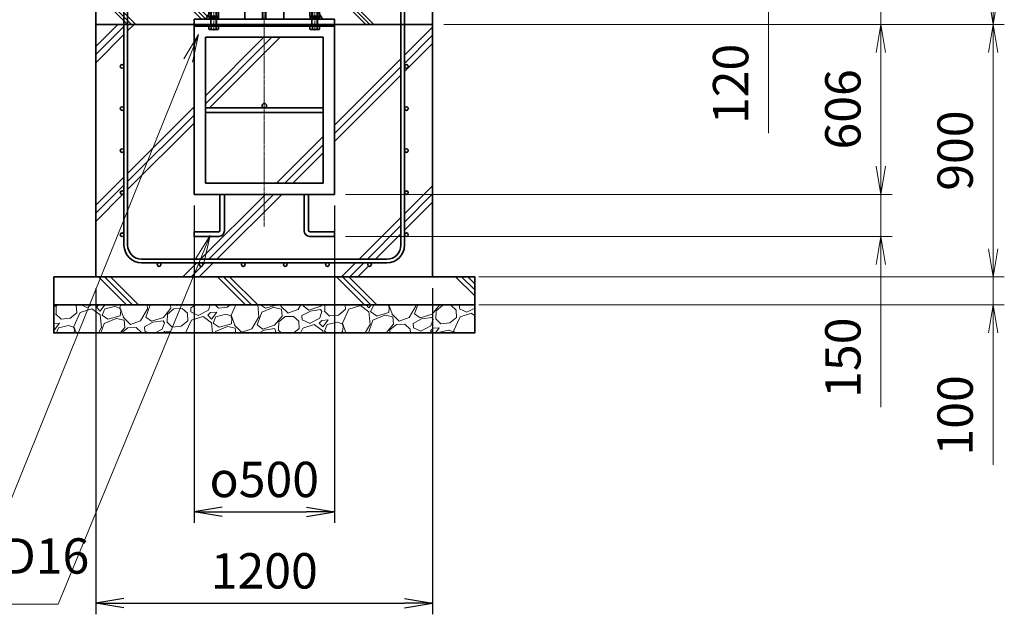
# Model space of a CAD drawing. Units: millimetres. Extents: x 0 to 23760, y 5 to 16805.
# Drawn here: x 16011 to 19520, y 5448 to 7568 of the extents above; entities that cross this region are included whole.
import ezdxf

# ---------------------------------------------------------------- set-up
doc = ezdxf.new("R2010")
doc.units = ezdxf.units.MM
doc.header["$PDMODE"] = 35
doc.linetypes.add('AM_ISO08W050', pattern=[18, 12, -1.5, 3, -1.5])
doc.layers.add('ねじ', color=8, linetype='Continuous')
for name, color, linetype, lineweight in [('ハッチング', 8, 'Continuous', 13), ('外形線', 7, 'Continuous', 35), ('寸法線', 4, 'Continuous', 18), ('細線', 2, 'Continuous', 35), ('軸線', 200, 'AM_ISO08W050', 15)]:
    doc.layers.add(name, color=color, linetype=linetype, lineweight=lineweight)
doc.styles.add('ACISOTS', font='simplex.shx', dxfattribs={"width": 0.8, "bigfont": 'bigfont.shx'})
doc.styles.get("Standard").update_dxf_attribs({"font": 'romans.shx', "width": 0.8, "bigfont": 'bigfont.shx'})
doc.dimstyles.new('AM_ISO$0', dxfattribs={"dimtxt": 3.15, "dimasz": 2.5, "dimexe": 1, "dimexo": 1, "dimgap": 1.4, "dimtad": 1, "dimdsep": 46, "dimtxsty": 'ACISOTS', "dimblk": 'OPEN', "dimcen": 0, "dimclrd": 256, "dimclre": 256, "dimclrt": 254, "dimazin": 2, "dimtp": 0.1, "dimtm": 0.1, "dimtfac": 0.71, "dimtix": 1, "dimtmove": 1, "dimatfit": 3, "dimldrblk": 'OPEN', "dimfxl": 0, "dimlwd": -1, "dimlwe": -1, "dimarcsym": 0})
doc.dimstyles.new('ヒガノ', dxfattribs={"dimscale": 0, "dimtxt": 3.15, "dimasz": 2.5, "dimexe": 1, "dimexo": 1, "dimgap": 1.3, "dimtad": 3, "dimdsep": 46, "dimtxsty": 'Standard', "dimblk1": 'OPEN', "dimblk2": 'OPEN', "dimsah": 1, "dimcen": 0, "dimdle": 1, "dimclrd": 4, "dimclre": 256, "dimclrt": 254, "dimadec": 0, "dimazin": 0, "dimtfac": 1, "dimtix": 1, "dimtmove": 1, "dimatfit": 1, "dimldrblk": 'OPEN', "dimfxl": 0, "dimtolj": 1, "dimarcsym": 0})

# ---------------------------------------------------------------- blocks, each defined once
blk = doc.blocks.new('PROFSP002JR0R6')
at = {"layer": '外形線'}
for p, q in [((3, 17), (0, 17)), ((0, 17), (0, -17)), ((3, -17), (3, 17)), ((0, -17), (3, -17))]:
    blk.add_line(p, q, dxfattribs=at)
blk = doc.blocks.new('PROFSP002K2ZD6')
at = {"layer": '外形線'}
for p, q in [((0.2, 16), (0, 11.6)), ((0, 11.6), (0, 0)), ((0, 0.8), (6.2, 1.6)), ((0, -11.6), (0, 0)), ((0, -0.8), (6.2, 0)), ((0.7, 16.5), (0.2, 16)), ((3.1, 16.5), (0.7, 16.5)), ((0.7, 16.5), (0.7, 0.9)), ((5.5, 16.5), (3.1, 16.5)), ((6, 16), (5.5, 16.5)), ((5.5, 16.5), (5.5, 1.5)), ((6.2, 11.6), (6, 16)), ((6.2, 11.6), (6.2, 0)), ((6.2, -11.6), (6.2, 0)), ((0.2, -16), (0, -11.6)), ((0.7, -16.5), (0.2, -16)), ((0.7, -16.5), (0.7, -0.7)), ((3.1, -16.5), (0.7, -16.5)), ((5.5, -16.5), (3.1, -16.5)), ((5.5, -16.5), (5.5, -0.1)), ((6, -16), (5.5, -16.5)), ((6.2, -11.6), (6, -16))]:
    blk.add_line(p, q, dxfattribs=at)
blk = doc.blocks.new('PROFSP002KL356')
at = {"layer": 'ねじ'}
for p, q in [((3.9, 8.8), (0.8, 10)), ((3.9, 8.8), (60, 8.8)), ((3.9, -8.8), (0.8, -10)), ((3.9, -8.8), (60, -8.8))]:
    blk.add_line(p, q, dxfattribs=at)
at = {"layer": '外形線'}
for p, q in [((-12.5, 15), (-11.2, 17.3)), ((-12.5, 0), (-12.5, 15)), ((-12.5, 0), (-12.5, -15)), ((-11.2, 17.3), (-0.8, 17.3)), ((-0.8, 8.7), (-11.2, 8.7)), ((-0.8, 17.3), (-0.8, 0)), ((-0.8, 14.2), (0, 14.2)), ((-0.8, -17.3), (-0.8, 0)), ((0, 14.2), (0, 0)), ((0, -14.2), (0, 0)), ((0.8, 10), (58.8, 10)), ((3.9, 10), (3.9, 0)), ((3.9, -10), (3.9, 0)), ((58.8, 10), (58.8, 0)), ((58.8, 10), (60, 8.8)), ((58.8, -10), (58.8, 0)), ((60, 8.8), (60, 0)), ((60, -8.8), (60, 0)), ((-12.5, -15), (-11.2, -17.3)), ((-0.8, -8.7), (-11.2, -8.7)), ((-11.2, -17.3), (-0.8, -17.3)), ((-0.8, -14.2), (0, -14.2)), ((0.8, -10), (58.8, -10)), ((58.8, -10), (60, -8.8))]:
    blk.add_line(p, q, dxfattribs=at)
for centre, radius, start, end in [((-4.8, 13), 7.67, 145.6159, 214.3841), ((16.2, 0), 28.7, 162.4121, 197.5879), ((0.8, 10.8), 0.8, 180, 270), ((-4.8, -13), 7.67, 145.6159, 214.3841), ((0.8, -10.8), 0.8, 90, 180)]:
    blk.add_arc(centre, radius, start, end, dxfattribs=at)
at = {"layer": '軸線'}
blk.add_line((-15.4, 0), (62.9, 0), dxfattribs=at)
blk = doc.blocks.new('PROFSP002KZWE6')
at = {"layer": '外形線'}
for p, q in [((0.8, 13.8), (0, 13.8)), ((0, 13.8), (0, 0)), ((0, -13.8), (0, 0)), ((9, 17.3), (0.8, 17.3)), ((0.8, 17.3), (0.8, 13.8)), ((0.8, 13.8), (0.8, 0)), ((16.7, 8.7), (0.8, 8.7)), ((16.7, 17.3), (9, 17.3)), ((18, 15), (16.7, 17.3)), ((18, 0), (18, 15)), ((0.8, -13.8), (0, -13.8)), ((0.8, -13.8), (0.8, 0)), ((16.7, -8.7), (0.8, -8.7)), ((0.8, -17.3), (0.8, -13.8)), ((9, -17.3), (0.8, -17.3)), ((16.7, -17.3), (9, -17.3)), ((18, -15), (16.7, -17.3)), ((18, 0), (18, -15))]:
    blk.add_line(p, q, dxfattribs=at)
for centre, radius, start, end in [((10.3, 13), 7.67, 325.6159, 34.3841), ((-10.7, 0), 28.7, 342.4121, 17.5879), ((10.3, -13), 7.67, 325.6159, 34.3841)]:
    blk.add_arc(centre, radius, start, end, dxfattribs=at)
blk = doc.blocks.new('dgdgdhfjhg')
at = {"layer": 'ハッチング', "lineweight": 13}
h = blk.add_hatch(dxfattribs=at)
h.set_pattern_fill('JIS_RC_10', color=256, scale=20, angle=90)
h.set_pattern_definition([(135, (-10132.48, -42853.75), (-141.4214, -141.4214), []), (135, (-10132.48, -42839.25), (-141.4214, -141.4214), []), (135, (-10132.48, -42824.75), (-141.4214, -141.4214), [])])
edge = h.paths.add_edge_path()
edge.add_line((-103.2, 0), (-600, 0))
edge.add_line((-600, 0), (-600, -200))
edge.add_line((-600, -200), (-250, -200))
edge.add_line((-250, -200), (-250, -181))
edge.add_line((-250, -181), (-207.9, -181))
edge.add_line((-207.9, -181), (-197.3, -162.7))
edge.add_line((-197.3, -162.7), (-197.3, -155.1))
edge.add_ellipse((-193, -161.5), major_axis=(-5.42, 5.42), ratio=1, start_angle=-19.3842, end_angle=-10.6159, ccw=False)
edge.add_line((-196.3, -154.5), (-195, -153.8))
edge.add_line((-195, -153.8), (-192.2, -153.8))
edge.add_line((-192.2, -153.8), (-190, -150.1))
edge.add_line((-190, -150.1), (-190, -147.2))
edge.add_line((-190, -147.2), (-188.8, -146))
edge.add_line((-188.8, -146), (-187.6, -146))
edge.add_line((-187.6, -146), (-103.2, 0))
h.paths.add_polyline_path([(143.8, 0), (103.1, 0), (123.5, -35.2)])
h.paths.add_polyline_path([(276.5, 0), (143.8, 0), (123.5, -35.2), (187.6, -146), (188.8, -146), (190.9, -148.2), (217.8, -101.7)])
edge = h.paths.add_edge_path()
edge.add_line((600, 0), (276.5, 0))
edge.add_line((276.5, 0), (217.8, -101.7))
edge.add_line((217.8, -101.7), (190, -149.8))
edge.add_line((190, -149.8), (190, -150.1))
edge.add_line((190, -150.1), (192.2, -153.8))
edge.add_line((192.2, -153.8), (195, -153.8))
edge.add_line((195, -153.8), (196.3, -154.5))
edge.add_ellipse((193, -161.5), major_axis=(5.42, 5.42), ratio=1, start_angle=10.6159, end_angle=19.3842, ccw=False)
edge.add_line((197.3, -155.1), (197.3, -162.7))
edge.add_line((197.3, -162.7), (207.9, -181))
edge.add_line((207.9, -181), (250, -181))
edge.add_line((250, -181), (250, -200))
edge.add_line((250, -200), (600, -200))
edge.add_line((600, -200), (600, 0))
at = {"layer": 'ハッチング'}
h = blk.add_hatch(dxfattribs=at)
h.set_pattern_fill('JIS_RC_10', color=256, scale=40, style=0)
h.set_pattern_definition([(45, (-10993.5, -6792.93), (-282.843, 282.843), []), (45, (-10964.5, -6792.93), (-282.843, 282.843), []), (45, (-10935.5, -6792.93), (-282.843, 282.843), [])])
h.paths.add_polyline_path([(487, -200), (250, -200), (250, -206), (250, -806), (158, -806), (158, -885), (158, -935, 0.414214), (163, -940), (250, -940), (250, -956), (162, -956, -0.414214), (142, -936), (142, -886), (142, -806), (-142, -806), (-142, -886), (-142, -936, -0.414214), (-162, -956), (-250, -956), (-250, -940), (-163, -940, 0.414214), (-158, -935), (-158, -885), (-158, -806), (-250, -806), (-250, -206), (-250, -200), (-487, -200), (-487, -987, 0.414214), (-437, -1037), (437, -1037, 0.414214), (487, -987)], flags=17)
h.paths.add_polyline_path([(210, -246), (0, -246), (0, -482, -0.414214), (8, -490, -0.414214), (0, -498), (210, -498)], flags=16)
h.paths.add_polyline_path([(0, -246), (-210, -246), (-210, -498), (0, -498, -0.414214), (-8, -490, -0.414214), (0, -482)], flags=16)
h.paths.add_polyline_path([(-210, -514), (-210, -766), (0, -766), (0, -514)], flags=16)
h.paths.add_polyline_path([(210, -514), (0, -514), (0, -766), (210, -766)], flags=16)
h.paths.add_polyline_path([(500, -650), (500, -800, -1), (513, -800, -1), (500, -800), (500, -987, -0.414214), (437, -1050), (375, -1050, -0.414214), (381.5, -1056.5, -1), (368.5, -1056.5, -0.414214), (375, -1050), (225, -1050, -0.414214), (231.5, -1056.5, -1), (218.5, -1056.5, -0.414214), (225, -1050), (75, -1050, -0.414214), (81.5, -1056.5, -1), (68.5, -1056.5, -0.414214), (75, -1050), (-75, -1050, -0.414214), (-68.5, -1056.5, -1), (-81.5, -1056.5, -0.414214), (-75, -1050), (-225, -1050, -0.414214), (-218.5, -1056.5, -1), (-231.5, -1056.5, -0.414214), (-225, -1050), (-375, -1050, -0.414214), (-368.5, -1056.5, -1), (-381.5, -1056.5, -0.414214), (-375, -1050), (-437, -1050, -0.414214), (-500, -987), (-500, -950, -1), (-513, -950, -1), (-500, -950), (-500, -800, -1), (-513, -800, -1), (-500, -800), (-500, -650, -1), (-513, -650, -1), (-500, -650), (-500, -500, -1), (-513, -500, -1), (-500, -500), (-500, -350, -1), (-513, -350, -1), (-500, -350), (-500, -200), (-600, -200), (-600, -1100), (600, -1100), (600, -200), (500, -200), (500, -350, -1), (513, -350, -1), (500, -350), (500, -500, -1), (513, -500, -1), (500, -500), (500, -650, -1), (513, -650, -1)])
h = blk.add_hatch(dxfattribs=at)
h.set_pattern_fill('JIS_RC_10', color=256, scale=30, angle=90, style=0)
h.set_pattern_definition([(135, (-10993.5, -6792.93), (-212.132, -212.132), []), (135, (-10993.5, -6771.18), (-212.132, -212.132), []), (135, (-10993.5, -6749.43), (-212.132, -212.132), [])])
h.paths.add_polyline_path([(-750, -1100), (-750, -1200), (750, -1200), (750, -1100), (600, -1100)])
at = {"layer": 'ハッチング', "lineweight": 13}
h = blk.add_hatch(dxfattribs=at)
h.set_pattern_fill('GRAVEL', color=256, scale=7, angle=22.5)
h.set_pattern_definition([(250.512788, (-10082.249, -42640.499), (-701.7562187, -2022.720942), [23.9205, -2368.13385]), (207.46974, (-10090.228, -42663.049), (1903.1482516, 980.7591612), [41.0483, -4063.7834]), (155.010447, (-10126.649, -42681.984), (2391.1100663, -1126.512446), [28.9437, -2865.4306]), (289.77369, (-10173.702, -42749.586), (-1196.5565043, 3353.356732), [37.3803, -3700.6506]), (315.333654, (-10161.056, -42784.7626), (-1637.8222758, 1630.9837991), [36.65436, -3628.78654]), (19.77369, (-10134.987, -42810.53), (-3353.356732, -1196.5565043), [37.3803, -3700.6506]), (60.19424, (-10099.811, -42797.884), (-1455.0440086, -2527.1922945), [49.43356, -4893.9181]), (94.755328, (-10075.239, -42754.9896), (-347.0440475, 4090.1349793), [46.67037, -4620.36796]), (143.929566, (-10079.108, -42708.48), (-2198.6607328, 1591.126237), [37.5069, -3713.1882]), (197.73636, (-10109.425, -42686.397), (1874.964704, 584.186476), [42.8199, -2098.1756]), (244.897438, (-10150.2095, -42699.441), (-1222.73711345, -2623.416961), [55.37545, -5482.1741]), (161.314075, (-10010.399, -42683.868), (-1558.107152, 509.3068855), [18.9003, -1871.1396]), (193.969234, (-10028.303, -42677.813), (2271.5373799, 556.0029242), [35.95774, -3559.8247]), (247.5, (-10063.2, -42686.49), (68.0411, -164.26578), [25.14465, -226.3025]), (225.69859, (-10082.86, -42671.544), (685.246676, 668.737133), [13.5409, -1340.5436]), (314.30141, (-10092.318, -42681.235), (-368.389124, 424.756228), [19.1496, -938.3327]), (53.46376, (-10078.943, -42694.94), (356.715114, 532.654905), [31.1024, -1005.6409]), (184.06505, (-10060.427, -42669.95), (396.572676, -28.18355), [22.4901, -539.7629]), (38.88954, (-10187.592, -42720.699), (1438.534466, 1173.2084854), [31.50616, -3119.1179]), (92.846176, (-10163.069, -42700.919), (91.3891334, -2079.0880468), [26.4319, -2616.7551]), (315.69859, (-10074.035, -42637.097), (-668.737133, 685.246676), [27.0816, -1327.00285]), (6.11046, (-10054.654, -42656.011), (-1846.7811516, -187.6138002), [31.50616, -3119.1179]), (1.943955, (-10145.407, -42822.544), (-957.411133, -11.67401), [30.38246, -1488.7414]), (317.27514, (-10115.042, -42821.513), (-1569.7811622, 1466.7180175), [25.45705, -2520.25154]), (89.30141, (-10004.351, -42800.682), (-11.67401, 957.411133), [27.0816, -1327.00285]), (39.854025, (-10004.021, -42773.602), (-1863.2906942, -1541.5976092), [29.8048, -2950.6663]), (91.943955, (-10084.842, -42834.022), (11.67401, -957.411133), [15.1912, -1503.9326]), (123.80993, (-10014.207, -42804.765), (-436.430238, 589.02201), [9.066, -897.53965]), (188.46376, (-10019.25, -42797.23), (560.838457, 39.85756), [36.65436, -696.4338]), (208.509006, (-10055.507, -42802.627), (1574.6166945, 844.6769237), [33.9687, -3362.89554]), (326.19007, (-10072.82, -42709.724), (-300.34801, 260.49045), [25.6427, -615.42435]), (15.657227, (-10051.513, -42723.9925), (2928.6005035, 828.1673811), [44.769, -4432.12063]), (83.445396, (-10008.406, -42711.91), (-180.7753236, -1422.024923), [18.3056, -1812.25746]), (112.5, (-10006.32, -42693.72), (-232.3069, 96.2247), [10.668, -167.132]), (142.756437, (-10060.834, -42799.06), (1133.3509234, -877.696009), [24.7007, -2445.37585]), (70.512788, (-10080.497, -42784.11), (701.7562187, 2022.720942), [47.841, -2344.21335]), (22.5, (-10064.54, -42739.01), (96.2247, 232.3069), [46.228, -131.572]), (347.804846, (-10021.829, -42721.319), (2118.945609, -469.4493223), [28.1127, -2783.1522]), (276.554604, (-9994.35, -42727.258), (107.898676, -725.104238), [25.888, -1268.5155]), (230.145975, (-9991.395, -42752.977), (-2440.6386942, -2935.4389799), [42.15016, -4172.8725]), (197.926079, (-10018.4066, -42785.3345), (-2203.4962657, -720.2687047), [44.59206, -4414.60925])])
h.paths.add_polyline_path([(-750, -1200), (750, -1200), (750, -1300), (-750, -1300)])
at = {"layer": '外形線'}
for p, q in [((-103.2, 0), (-207.9, -181)), ((-108.2, 0), (108.1, 0)), ((-69.9, 0), (-69.9, -181)), ((-6, -181), (-6, 0)), ((6, 0), (6, -181)), ((69.9, 0), (69.9, -181)), ((103.1, 0), (207.9, -181)), ((-250, -181), (-250, -200)), ((-250, -181), (250, -181)), ((250, -200), (-250, -200)), ((-250, -200), (-250, -206)), ((-250, -206), (-250, -806)), ((250, -206), (-250, -206)), ((250, -200), (250, -181)), ((250, -200), (250, -206)), ((250, -806), (250, -206)), ((-210, -246), (-210, -766)), ((210, -246), (-210, -246)), ((210, -766), (210, -246)), ((210, -498), (-210, -498)), ((210, -514), (-210, -514)), ((-210, -766), (210, -766)), ((-250, -806), (250, -806)), ((-158, -806), (-158, -885)), ((-142, -886), (-142, -806)), ((142, -886), (142, -806)), ((158, -806), (158, -885)), ((-158, -885), (-158, -935)), ((-142, -886), (-142, -936)), ((142, -886), (142, -936)), ((158, -885), (158, -935)), ((-163, -940), (-250, -940)), ((-250, -940), (-250, -956)), ((163, -940), (250, -940)), ((250, -940), (250, -956)), ((-250, -956), (-162, -956)), ((250, -956), (162, -956))]:
    blk.add_line(p, q, dxfattribs=at)
for points in [[(-600, 0), (600, 0), (600, -200), (-600, -200)], [(600, -200), (-600, -200), (-600, -1100), (600, -1100)], [(-750, -1100), (750, -1100), (750, -1200), (-750, -1200)], [(-750, -1200), (750, -1200), (750, -1300), (-750, -1300)]]:
    blk.add_lwpolyline(points, close=True, dxfattribs=at)
blk.add_circle((0, -490), 8, dxfattribs=at)
for centre, radius, start, end in [((-163, -935), 5, 270, 0), ((-162, -936), 20, 270, 0), ((162, -936), 20, 180, 270), ((163, -935), 5, 180, 270)]:
    blk.add_arc(centre, radius, start, end, dxfattribs=at)
at = {"layer": '細線'}
for p, q in [((-500, -987), (-500, -100)), ((-500, -100), (-487, -100)), ((-487, -100), (-487, -987)), ((487, -987), (487, -100)), ((487, -100), (500, -100)), ((500, -100), (500, -987)), ((-437, -1037), (437, -1037)), ((437, -1050), (-437, -1050))]:
    blk.add_line(p, q, dxfattribs=at)
for centre in [(-506.5, -350), (506.5, -350), (-506.5, -500), (506.5, -500), (-506.5, -650), (506.5, -650), (-506.5, -800), (506.5, -800), (-506.5, -950), (506.5, -950), (-375, -1056.5), (-225, -1056.5), (-75, -1056.5), (75, -1056.5), (225, -1056.5), (375, -1056.5)]:
    blk.add_circle(centre, 6.5, dxfattribs=at)
for centre, radius, start, end in [((-437, -987), 63, 180, 270), ((-437, -987), 50, 180, 270), ((437, -987), 63, 270, 0), ((437, -987), 50, 270, 0)]:
    blk.add_arc(centre, radius, start, end, dxfattribs=at)
at = {"rotation": 90}
for name, p, zscale in [('PROFSP002KL356', (-180, -206), 0.6000000000000001), ('PROFSP002KZWE6', (-180, -171.8), 0.7000000000000001), ('PROFSP002K2ZD6', (-180, -178), 0.7000000000000001), ('PROFSP002KL356', (180, -206), 0.6000000000000001), ('PROFSP002KZWE6', (180, -171.8), 0.7000000000000001), ('PROFSP002K2ZD6', (180, -178), 0.7000000000000001), ('PROFSP002JR0R6', (-180, -181), 0.7000000000000001), ('PROFSP002JR0R6', (180, -181), 0.7000000000000001)]:
    blk.add_blockref(name, p, dxfattribs=dict(at, zscale=zscale))
blk = doc.blocks.new('_Open')
at = {"color": 0, "linetype": 'ByBlock', "lineweight": -2}
for p, q in [((-1, 0.167), (0, 0)), ((-1, -0.167), (0, 0)), ((0, 0), (-1, 0))]:
    blk.add_line(p, q, dxfattribs=at)
blk = doc.blocks.new('*D371')
at = {"layer": 'Defpoints', "color": 0}
for p in [(16738, 7871.4), (18680.3, 7871.4), (17483, 7751.4)]:
    blk.add_point(p, dxfattribs=at)
at = {"layer": '寸法線'}
for p, q in [((18680.3, 7971.4), (18680.3, 8071.4)), ((16778, 7871.4), (18720.3, 7871.4)), ((18680.3, 7751.4), (18680.3, 7871.4)), ((18680.3, 7751.4), (18680.3, 7871.4)), ((17523, 7751.4), (18720.3, 7751.4)), ((18680.3, 7163.1), (18680.3, 7751.4)), ((18680.3, 7651.4), (18680.3, 7551.4))]:
    blk.add_line(p, q, dxfattribs=at)
at = {"layer": '寸法線', "xscale": 100, "yscale": 100, "zscale": 100}
for p, rotation in [((18680.3, 7871.4), 270), ((18680.3, 7751.4), 90)]:
    blk.add_blockref('_Open', p, dxfattribs=dict(at, rotation=rotation))
at = {"layer": '寸法線', "color": 254, "insert": (18561.3, 7339.1), "char_height": 126, "attachment_point": 5, "rotation": 90, "style": 'ACISOTS'}
blk.add_mtext('120', dxfattribs=at)
blk = doc.blocks.new('*D286')
at = {"layer": 'Defpoints', "color": 0}
for p in [(17483, 7551.4), (17133, 6945.4), (19080.3, 6945.4)]:
    blk.add_point(p, dxfattribs=at)
at = {"layer": '寸法線'}
for p, q in [((17523, 7551.4), (19120.3, 7551.4)), ((19080.3, 7451.4), (19080.3, 7045.4)), ((17173, 6945.4), (19120.3, 6945.4))]:
    blk.add_line(p, q, dxfattribs=at)
at = {"layer": '寸法線', "xscale": 100, "yscale": 100, "zscale": 100}
for p, rotation in [((19080.3, 7551.4), 90), ((19080.3, 6945.4), 270)]:
    blk.add_blockref('_Open', p, dxfattribs=dict(at, rotation=rotation))
at = {"layer": '寸法線', "color": 254, "insert": (18961.3, 7248.4), "char_height": 126, "attachment_point": 5, "rotation": 90, "style": 'ACISOTS'}
blk.add_mtext('606', dxfattribs=at)
blk = doc.blocks.new('*D287')
at = {"layer": 'Defpoints', "color": 0}
for p in [(17133, 6945.4), (17133, 6795.4), (19080.3, 6795.4)]:
    blk.add_point(p, dxfattribs=at)
at = {"layer": '寸法線'}
for p, q in [((19080.3, 7045.4), (19080.3, 7145.4)), ((17173, 6945.4), (19120.3, 6945.4)), ((19080.3, 6945.4), (19080.3, 6795.4)), ((19080.3, 6945.4), (19080.3, 6795.4)), ((17173, 6795.4), (19120.3, 6795.4)), ((19080.3, 6187.1), (19080.3, 6795.4)), ((19080.3, 6695.4), (19080.3, 6595.4))]:
    blk.add_line(p, q, dxfattribs=at)
at = {"layer": '寸法線', "xscale": 100, "yscale": 100, "zscale": 100}
for p, rotation in [((19080.3, 6945.4), 270), ((19080.3, 6795.4), 90)]:
    blk.add_blockref('_Open', p, dxfattribs=dict(at, rotation=rotation))
at = {"layer": '寸法線', "color": 254, "insert": (18961.3, 6363.1), "char_height": 126, "attachment_point": 5, "rotation": 90, "style": 'ACISOTS'}
blk.add_mtext('150', dxfattribs=at)
blk = doc.blocks.new('*D288')
at = {"layer": 'Defpoints', "color": 0}
for p in [(16633, 6945.4), (17133, 6945.4), (17133, 5813.9)]:
    blk.add_point(p, dxfattribs=at)
at = {"layer": '寸法線', "lineweight": -2}
for p, q in [((16633, 6905.4), (16633, 5773.9)), ((17133, 6905.4), (17133, 5773.9))]:
    blk.add_line(p, q, dxfattribs=at)
at = {"layer": '寸法線', "color": 4, "lineweight": -2}
blk.add_line((16733, 5813.9), (17033, 5813.9), dxfattribs=at)
at = {"layer": '寸法線', "color": 4, "lineweight": -2, "xscale": 100, "yscale": 100, "zscale": 100, "rotation": 180}
blk.add_blockref('_Open', (16633, 5813.9), dxfattribs=at)
at = {"layer": '寸法線', "color": 4, "lineweight": -2, "xscale": 100, "yscale": 100, "zscale": 100}
blk.add_blockref('_Open', (17133, 5813.9), dxfattribs=at)
at = {"layer": '寸法線', "color": 254, "insert": (16883, 5928.9), "char_height": 126, "attachment_point": 5}
blk.add_mtext('\\A1;{\\Famgdt;o}500', dxfattribs=at)
blk = doc.blocks.new('*D289')
at = {"layer": 'Defpoints', "color": 0}
for p in [(16283, 6651.4), (17483, 6651.4), (17483, 5488.1)]:
    blk.add_point(p, dxfattribs=at)
at = {"layer": '寸法線', "lineweight": -2}
for p, q in [((16283, 6611.4), (16283, 5448.1)), ((17483, 6611.4), (17483, 5448.1))]:
    blk.add_line(p, q, dxfattribs=at)
at = {"layer": '寸法線', "color": 4, "lineweight": -2}
blk.add_line((16383, 5488.1), (17383, 5488.1), dxfattribs=at)
at = {"layer": '寸法線', "color": 4, "lineweight": -2, "xscale": 100, "yscale": 100, "zscale": 100, "rotation": 180}
blk.add_blockref('_Open', (16283, 5488.1), dxfattribs=at)
at = {"layer": '寸法線', "color": 4, "lineweight": -2, "xscale": 100, "yscale": 100, "zscale": 100}
blk.add_blockref('_Open', (17483, 5488.1), dxfattribs=at)
at = {"layer": '寸法線', "color": 254, "insert": (16883, 5603.1), "char_height": 126, "attachment_point": 5}
blk.add_mtext('\\A1;1200', dxfattribs=at)
blk = doc.blocks.new('*D291')
at = {"layer": 'Defpoints', "color": 0}
for p in [(17483, 7751.4), (19080.3, 7751.4), (17483, 7551.4)]:
    blk.add_point(p, dxfattribs=at)
at = {"layer": '寸法線'}
for p, q in [((19080.3, 7851.4), (19080.3, 7951.4)), ((17523, 7751.4), (19120.3, 7751.4)), ((19080.3, 7551.4), (19080.3, 7751.4)), ((17523, 7551.4), (19120.3, 7551.4)), ((19080.3, 7451.4), (19080.3, 7351.4))]:
    blk.add_line(p, q, dxfattribs=at)
at = {"layer": '寸法線', "xscale": 100, "yscale": 100, "zscale": 100}
for p, rotation in [((19080.3, 7751.4), 270), ((19080.3, 7551.4), 90)]:
    blk.add_blockref('_Open', p, dxfattribs=dict(at, rotation=rotation))
at = {"layer": '寸法線', "color": 254, "insert": (18966.8, 7946.6), "char_height": 126, "attachment_point": 5, "rotation": 90, "style": 'ACISOTS'}
blk.add_mtext('200', dxfattribs=at)
blk = doc.blocks.new('*D292')
at = {"layer": 'Defpoints', "color": 0}
for p in [(17008, 9251.4), (19480.3, 9251.4), (17483, 7551.4)]:
    blk.add_point(p, dxfattribs=at)
at = {"layer": '寸法線'}
for p, q in [((17048, 9251.4), (19520.3, 9251.4)), ((19480.3, 7651.4), (19480.3, 9151.4)), ((17523, 7551.4), (19520.3, 7551.4))]:
    blk.add_line(p, q, dxfattribs=at)
at = {"layer": '寸法線', "xscale": 100, "yscale": 100, "zscale": 100}
for p, rotation in [((19480.3, 9251.4), 90), ((19480.3, 7551.4), 270)]:
    blk.add_blockref('_Open', p, dxfattribs=dict(at, rotation=rotation))
at = {"layer": '寸法線', "color": 254, "insert": (19361.3, 8401.4), "char_height": 126, "attachment_point": 5, "rotation": 90, "style": 'ACISOTS'}
blk.add_mtext('1700', dxfattribs=at)
blk = doc.blocks.new('*D293')
at = {"layer": 'Defpoints', "color": 0}
for p in [(17483, 7551.4), (19480.3, 7551.4), (17608, 6651.4)]:
    blk.add_point(p, dxfattribs=at)
at = {"layer": '寸法線'}
for p, q in [((17523, 7551.4), (19520.3, 7551.4)), ((19480.3, 6751.4), (19480.3, 7451.4)), ((17648, 6651.4), (19520.3, 6651.4))]:
    blk.add_line(p, q, dxfattribs=at)
at = {"layer": '寸法線', "xscale": 100, "yscale": 100, "zscale": 100}
for p, rotation in [((19480.3, 7551.4), 90), ((19480.3, 6651.4), 270)]:
    blk.add_blockref('_Open', p, dxfattribs=dict(at, rotation=rotation))
at = {"layer": '寸法線', "color": 254, "insert": (19361.3, 7101.4), "char_height": 126, "attachment_point": 5, "rotation": 90, "style": 'ACISOTS'}
blk.add_mtext('900', dxfattribs=at)
blk = doc.blocks.new('*D294')
at = {"layer": 'Defpoints', "color": 0}
for p in [(17608, 6651.4), (19480.3, 6651.4), (17608, 6551.4)]:
    blk.add_point(p, dxfattribs=at)
at = {"layer": '寸法線'}
for p, q in [((19480.3, 6751.4), (19480.3, 6851.4)), ((17648, 6651.4), (19520.3, 6651.4)), ((19480.3, 6551.4), (19480.3, 6651.4)), ((19480.3, 6551.4), (19480.3, 6651.4)), ((17648, 6551.4), (19520.3, 6551.4)), ((19480.3, 5981.4), (19480.3, 6551.4)), ((19480.3, 6451.4), (19480.3, 6351.4))]:
    blk.add_line(p, q, dxfattribs=at)
at = {"layer": '寸法線', "xscale": 100, "yscale": 100, "zscale": 100}
for p, rotation in [((19480.3, 6651.4), 270), ((19480.3, 6551.4), 90)]:
    blk.add_blockref('_Open', p, dxfattribs=dict(at, rotation=rotation))
at = {"layer": '寸法線', "color": 254, "insert": (19361.3, 6157.4), "char_height": 126, "attachment_point": 5, "rotation": 90, "style": 'ACISOTS'}
blk.add_mtext('100', dxfattribs=at)
blk = doc.blocks.new('*S261')
at = {"layer": '寸法線', "linetype": 'Continuous'}
for p, q in [((81550.5, 2701890), (81497.6, 2701803.5)), ((81513.1, 2701797.3), (81550.5, 2701890)), ((81528.6, 2701791.1), (81550.5, 2701890))]:
    blk.add_line(p, q, dxfattribs=at)
at = {"layer": '寸法線'}
for p, q in [((80863.8, 2700185.8), (81513.1, 2701797.3)), ((79408.6, 2700185.8), (80863.8, 2700185.8))]:
    blk.add_line(p, q, dxfattribs=at)
at = {"layer": '寸法線', "color": 254, "insert": (79408.6, 2700255.8), "char_height": 126, "attachment_point": 7, "style": 'ACISOTS'}
blk.add_mtext('ベースアンカー\\PSS400 L5×40×40', dxfattribs=at)
blk = doc.blocks.new('*S262')
at = {"layer": '寸法線', "linetype": 'Continuous'}
for p, q in [((81591.9, 2701173.6), (81538.4, 2701087.5)), ((81553.8, 2701081.1), (81591.9, 2701173.6)), ((81569.2, 2701074.8), (81591.9, 2701173.6))]:
    blk.add_line(p, q, dxfattribs=at)
at = {"layer": '寸法線'}
for p, q in [((81050.2, 2699858.5), (81553.8, 2701081.1)), ((79580.6, 2699858.5), (81050.2, 2699858.5))]:
    blk.add_line(p, q, dxfattribs=at)
at = {"layer": '寸法線', "color": 254, "insert": (79580.6, 2699928.5), "char_height": 126, "attachment_point": 7, "style": 'ACISOTS'}
blk.add_mtext('異形丸鋼 SD295 D16', dxfattribs=at)

msp = doc.modelspace()

# ---------------------------------------------------------------- linework, layer by layer
at = {"layer": '軸線'}
msp.add_line((16883.039, 9366.719), (16883.039, 6830.119), dxfattribs=at)

# ---------------------------------------------------------------- block references
at = {"layer": '外形線'}
msp.add_blockref('dgdgdhfjhg', (16883.039, 7751.419), dxfattribs=at)
at = {"layer": '寸法線'}
for name in ['*S261', '*S262']:
    msp.add_blockref(name, (-64901.763, -2694374.748), dxfattribs=at)

# ---------------------------------------------------------------- dimensions: what is measured, and where the dimension line sits
for base, p1, p2, picture, middle in [((19480.267, 9251.419), (17483.039, 7551.419), (17008.039, 9251.419), '*D292', (19361.267, 8401.419)), ((19080.267, 6945.419), (17483.039, 7551.419), (17133.039, 6945.419), '*D286', (18961.267, 7248.419)), ((19480.267, 7551.419), (17608.039, 6651.419), (17483.039, 7551.419), '*D293', (19361.267, 7101.419))]:
    dim = msp.add_linear_dim(base=base, p1=p1, p2=p2, angle=90, dimstyle='AM_ISO$0', override={"dimscale": 40}, dxfattribs=at)
    dim.commit()
    dim.dimension.update_dxf_attribs({"geometry": picture, "text_midpoint": middle})
for base, p1, p2, override, picture, middle in [((18680.267, 7871.419), (17483.039, 7751.419), (16738.039, 7871.419), {"dimscale": 40}, '*D371', (18562.678, 7339.062)), ((19080.267, 7751.419), (17483.039, 7551.419), (17483.039, 7751.419), {"dimscale": 40, "dimtmove": 2}, '*D291', (18966.763, 7946.625)), ((19080.267, 6795.419), (17133.039, 6945.419), (17133.039, 6795.419), {"dimscale": 40}, '*D287', (18946.841, 6363.129)), ((19480.267, 6651.419), (17608.039, 6551.419), (17608.039, 6651.419), {"dimscale": 40}, '*D294', (19369.871, 6157.423))]:
    dim = msp.add_linear_dim(base=base, p1=p1, p2=p2, angle=90, dimstyle='AM_ISO$0', override=override, dxfattribs=at)
    dim.commit()
    dim.dimension.update_dxf_attribs({"geometry": picture, "text_midpoint": middle, "dimtype": 160})
dim = msp.add_linear_dim(base=(17133.039, 5813.917), p1=(16633.039, 6945.419), p2=(17133.039, 6945.419), text='{\\Famgdt;o}<>', dimstyle='ヒガノ', override={"dimscale": 40, "dimpost": '<>'}, dxfattribs=at)
dim.commit()
dim.dimension.update_dxf_attribs({"geometry": '*D288', "text_midpoint": (16883.039, 5928.917)})
dim = msp.add_linear_dim(base=(17483.039, 5488.099), p1=(16283.039, 6651.419), p2=(17483.039, 6651.419), dimstyle='ヒガノ', override={"dimscale": 40}, dxfattribs=at)
dim.commit()
dim.dimension.update_dxf_attribs({"geometry": '*D289', "text_midpoint": (16883.039, 5603.099)})

doc.saveas('drawing.dxf')
